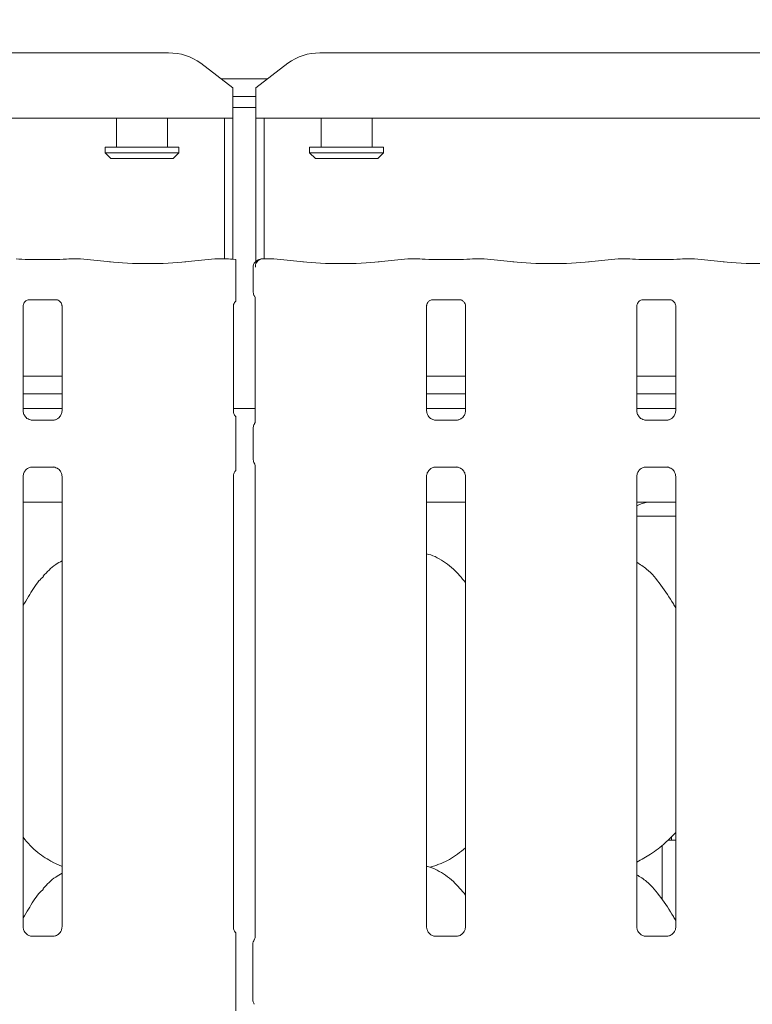
# Model space of a CAD drawing. Units: millimetres. Extents: x 5 to 415, y -14 to 292.
# Drawn here: x 95 to 103, y 124 to 135 of the extents above; entities that cross this region are included whole.
import ezdxf

# ---------------------------------------------------------------- set-up
doc = ezdxf.new("R2010")
doc.units = ezdxf.units.MM
doc.layers.add('BEMAßUNG', color=96, linetype='Continuous')
doc.styles.add('SLDTEXTSTYLE0', font='TXT', dxfattribs={"width": 0.75})
doc.dimstyles.new('SLDDIMSTYLE2', dxfattribs={"dimtxt": 3.5, "dimasz": 3.302, "dimexe": 0, "dimexo": 0.0625, "dimgap": 0.875, "dimtad": 1, "dimlfac": 16, "dimrnd": 1e-09, "dimzin": 12, "dimdsep": 46, "dimtxsty": 'SLDTEXTSTYLE0', "dimsah": 1, "dimcen": 0.09, "dimadec": 0, "dimazin": 3, "dimtfac": 1, "dimtofl": 0, "dimtmove": 0, "dimatfit": 3, "dimfxl": 0, "dimfrac": 2, "dimtolj": 1, "dimtzin": 12, "dimarcsym": 0})

# ---------------------------------------------------------------- blocks, each defined once
blk = doc.blocks.new('_D_10')
at = {"layer": 'BEMAßUNG'}
for p, q in [((53.484, 135.014), (53.484, 146.457)), ((140.734, 135.014), (140.734, 146.457)), ((53.484, 145.457), (140.734, 145.457))]:
    blk.add_line(p, q, dxfattribs=at)
for points in [[(53.484, 145.457), (56.786, 144.949), (56.786, 145.965)], [(140.734, 145.457), (137.432, 145.965), (137.432, 144.949)]]:
    blk.add_solid(points, dxfattribs=at)
at = {"layer": 'BEMAßUNG', "insert": (93.184, 149.968), "char_height": 3.5, "attachment_point": 1, "style": 'SLDTEXTSTYLE0'}
blk.add_mtext('1396', dxfattribs=at)

msp = doc.modelspace()

# ---------------------------------------------------------------- linework, layer by layer
at = {"color": 7, "linetype": 'Continuous', "lineweight": 15}
for p, q in [((77.31624, 134.44909), (96.27703, 134.44909)), ((97.94124, 134.44909), (116.90203, 134.44909)), ((96.98413, 134.06607), (96.63058, 134.3369)), ((97.58769, 134.3369), (97.23413, 134.06607)), ((96.85599, 134.16423), (97.36227, 134.16423)), ((96.98413, 134.06607), (96.98413, 134.03894)), ((96.98413, 134.03894), (96.98413, 133.73092)), ((97.23413, 134.03894), (97.23413, 134.06607)), ((97.23413, 133.73092), (97.23413, 134.03894)), ((96.98413, 133.97011), (97.23413, 133.97011)), ((96.98413, 133.84937), (97.23413, 133.84937)), ((96.98413, 133.73092), (76.60913, 133.73092)), ((95.70288, 133.73092), (95.70288, 133.41423)), ((96.26538, 133.41423), (96.26538, 133.73092)), ((96.89038, 132.18542), (96.89038, 133.73092)), ((96.98413, 132.17966), (96.98413, 133.73092)), ((117.60913, 133.73092), (97.23413, 133.73092)), ((97.23413, 133.73092), (97.23413, 132.15523)), ((97.32788, 133.73092), (97.32788, 132.18542)), ((97.95288, 133.73092), (97.95288, 133.41423)), ((98.51538, 133.41423), (98.51538, 133.73092)), ((95.57788, 133.41423), (95.57788, 133.35173)), ((95.57788, 133.41423), (96.39038, 133.41423)), ((95.57788, 133.35173), (95.64038, 133.28923)), ((95.57788, 133.35173), (96.39038, 133.35173)), ((96.32788, 133.28923), (96.39038, 133.35173)), ((96.39038, 133.35173), (96.39038, 133.41423)), ((97.82788, 133.41423), (97.82788, 133.35173)), ((97.82788, 133.41423), (98.64038, 133.41423)), ((97.82788, 133.35173), (97.89038, 133.28923)), ((97.82788, 133.35173), (98.64038, 133.35173)), ((98.57788, 133.28923), (98.64038, 133.35173)), ((98.64038, 133.35173), (98.64038, 133.41423)), ((96.32788, 133.28923), (95.64038, 133.28923)), ((98.57788, 133.28923), (97.89038, 133.28923)), ((95.0417, 132.17886), (94.73907, 132.17886)), ((95.30205, 132.18542), (95.18, 132.18542)), ((95.63659, 132.15064), (95.30914, 132.18505)), ((96.78412, 132.18505), (96.45668, 132.15064)), ((96.91327, 132.18542), (96.79121, 132.18542)), ((97.42705, 132.18542), (97.31248, 132.18542)), ((97.76159, 132.15064), (97.43414, 132.18505)), ((98.90912, 132.18505), (98.58168, 132.15064)), ((99.03827, 132.18542), (98.91621, 132.18542)), ((99.4792, 132.17886), (99.17657, 132.17886)), ((99.73955, 132.18542), (99.6175, 132.18542)), ((100.07409, 132.15064), (99.74664, 132.18505)), ((101.22162, 132.18505), (100.89418, 132.15064)), ((101.35077, 132.18542), (101.22871, 132.18542)), ((101.7917, 132.17886), (101.48907, 132.17886)), ((102.05205, 132.18542), (101.93, 132.18542)), ((102.38659, 132.15064), (102.05914, 132.18505)), ((97.01496, 131.82832), (97.01496, 132.08667)), ((97.20623, 132.0885), (97.20623, 131.82557)), ((94.73795, 131.73483), (94.73376, 131.73463)), ((94.73795, 131.73457), (95.04285, 131.73457)), ((97.2292, 131.75773), (97.2292, 130.39553)), ((99.17545, 131.73483), (99.17126, 131.73463)), ((99.17545, 131.73457), (99.48035, 131.73457)), ((101.48795, 131.73483), (101.48376, 131.73463)), ((101.48795, 131.73457), (101.79285, 131.73457)), ((94.67657, 130.51189), (94.67657, 131.66754)), ((95.1042, 131.66723), (95.1042, 130.51217)), ((96.98907, 130.51189), (96.98907, 131.66754)), ((99.11407, 130.51189), (99.11407, 131.66754)), ((99.5417, 131.66723), (99.5417, 130.51217)), ((101.42657, 130.51189), (101.42657, 131.66754)), ((101.8542, 131.66723), (101.8542, 130.51217)), ((95.1042, 130.89342), (94.67657, 130.89342)), ((99.5417, 130.89342), (99.11407, 130.89342)), ((101.8542, 130.89342), (101.42657, 130.89342)), ((95.1042, 130.69967), (94.67657, 130.69967)), ((99.5417, 130.69967), (99.11407, 130.69967)), ((101.8542, 130.69967), (101.42657, 130.69967)), ((95.1042, 130.53923), (94.67657, 130.53923)), ((96.98907, 130.53923), (97.2292, 130.53923)), ((99.5417, 130.53923), (99.11407, 130.53923)), ((101.8542, 130.53923), (101.42657, 130.53923)), ((94.76927, 130.40906), (94.77493, 130.4088)), ((95.0046, 130.40918), (94.77493, 130.40918)), ((97.01496, 129.98802), (97.01496, 130.31543)), ((97.20623, 130.31819), (97.20623, 129.98527)), ((99.20677, 130.40906), (99.21243, 130.4088)), ((99.4421, 130.40918), (99.21243, 130.40918)), ((101.51927, 130.40906), (101.52493, 130.4088)), ((101.7546, 130.40918), (101.52493, 130.40918)), ((94.77617, 129.89427), (95.00584, 129.89427)), ((95.01149, 129.8944), (95.00584, 129.89465)), ((97.2292, 129.90795), (97.2292, 124.72101)), ((99.21367, 129.89427), (99.44334, 129.89427)), ((99.44899, 129.8944), (99.44334, 129.89465)), ((101.52617, 129.89427), (101.75584, 129.89427)), ((101.76149, 129.8944), (101.75584, 129.89465)), ((94.67657, 124.83378), (94.67657, 129.79129)), ((95.1042, 129.79156), (95.1042, 124.83436)), ((96.98907, 124.83378), (96.98907, 129.79129)), ((99.11407, 124.83378), (99.11407, 129.79129)), ((99.5417, 129.79156), (99.5417, 124.83436)), ((101.42657, 124.83378), (101.42657, 129.79129)), ((101.8542, 129.79156), (101.8542, 124.83436)), ((94.67657, 129.50798), (95.1042, 129.50798)), ((99.11407, 129.50798), (99.5417, 129.50798)), ((101.61176, 129.50805), (101.61176, 129.50801)), ((101.61176, 129.50801), (101.8542, 129.50801)), ((101.42657, 129.35173), (101.8542, 129.35173)), ((101.76944, 125.78923), (101.8542, 125.78923)), ((101.70656, 125.13503), (101.70656, 125.7341)), ((95.00042, 125.54543), (95.1042, 125.50071)), ((99.15128, 125.49061), (99.22913, 125.51351)), ((95.00572, 124.73138), (94.77447, 124.73138)), ((99.44322, 124.73138), (99.21197, 124.73138)), ((101.75572, 124.73138), (101.52447, 124.73138)), ((97.01496, 124.04082), (97.01496, 124.63763)), ((97.20288, 124.0368), (97.20288, 124.64165))]:
    msp.add_line(p, q, dxfattribs=at)
for centre, radius, start, end in [((96.28595, 133.86401), 0.58514, 53.916784, 90.874126), ((97.93231, 133.86401), 0.58514, 89.125874, 126.083216), ((97.29998, 132.0885), 0.09375, 99.856278, 180), ((97.29663, 124.64165), 0.09375, 145.619596, 180), ((97.29663, 124.0368), 0.09375, 180, 214.45138)]:
    msp.add_arc(centre, radius, start, end, dxfattribs=at)
for centre, major_axis, ratio, start_param, end_param in [((94.73907, 132.19805), (0.1875, 0), 0.10510424, 3.87132031, 4.71238898), ((95.0417, 132.19805), (0.1875, 0), 0.10510424, 4.71238898, 5.55345765), ((95.30069, 132.09167), (0.00766, 0.09345), 0.60775415, 6.2692207, 6.4171812), ((96.04663, 132.19476), (0.59375, 0), 0.10510424, 3.92699082, 5.49778714), ((96.79257, 132.09167), (-0.00766, 0.09345), 0.60775415, 6.14918941, 6.29714991), ((97.05157, 132.19805), (0.1875, 0), 0.10510424, 3.87132031, 4.51586425), ((97.42569, 132.09167), (0.00766, 0.09345), 0.60775415, 6.2692207, 6.4171812), ((98.17163, 132.19476), (0.59375, 0), 0.10510424, 3.92699082, 5.49778714), ((98.91757, 132.09167), (-0.00766, 0.09345), 0.60775415, 6.14918941, 6.29714991), ((99.17657, 132.19805), (0.1875, 0), 0.10510424, 3.87132031, 4.71238898), ((99.4792, 132.19805), (0.1875, 0), 0.10510424, 4.71238898, 5.55345765), ((99.73819, 132.09167), (0.00766, 0.09345), 0.60775415, 6.2692207, 6.4171812), ((100.48413, 132.19476), (0.59375, 0), 0.10510424, 3.92699082, 5.49778714), ((101.23007, 132.09167), (-0.00766, 0.09345), 0.60775415, 6.14918941, 6.29714991), ((101.48907, 132.19805), (0.1875, 0), 0.10510424, 3.87132031, 4.71238898), ((101.7917, 132.19805), (0.1875, 0), 0.10510424, 4.71238898, 5.55345765), ((102.05069, 132.09167), (0.00766, 0.09345), 0.60775415, 6.2692207, 6.4171812), ((102.79663, 132.19476), (0.59375, 0), 0.10510424, 3.92699082, 5.49778714), ((101.60389, 129.13493), (0.37406, -0.07838), 0.98120088, 1.92155646, 2.25644045), ((100.56964, 129.28917), (1.13248, 0.20251), 0.07335026, 0.38926351, 0.52499309)]:
    msp.add_ellipse(centre, major_axis=major_axis, ratio=ratio, start_param=start_param, end_param=end_param, dxfattribs=at)
for points, knots in [([(95.18145, 132.18491), (95.18143, 132.18493), (95.18094, 132.18528), (95.18046, 132.18467), (95.18, 132.1841)], [0, 0, 0, 0, 0.05293774, 1, 1, 1, 1]), ([(96.91181, 132.18491), (96.91184, 132.18493), (96.91232, 132.18528), (96.91281, 132.18467), (96.91327, 132.1841)], [0, 0, 0, 0, 0.05293774, 1, 1, 1, 1]), ([(97.01496, 132.17872), (97.01496, 132.17878), (97.01496, 132.1789), (97.01496, 132.165), (97.01496, 132.14245), (97.01496, 132.11468), (97.01496, 132.09517), (97.01496, 132.08667)], [0, 0, 0, 0, 0.20980398, 0.41950866, 0.63134303, 0.83928552, 1, 1, 1, 1]), ([(97.23083, 132.0942), (97.23131, 132.10296), (97.23225, 132.12015), (97.24198, 132.14369), (97.2573, 132.16411), (97.27957, 132.18005), (97.30004, 132.18523), (97.31213, 132.18509), (97.3146, 132.18492), (97.31474, 132.18491)], [0, 0, 0, 0, 0.17519914, 0.34348977, 0.51487195, 0.71147734, 0.94072371, 0.99667595, 1, 1, 1, 1]), ([(97.28948, 132.18195), (97.28959, 132.18198), (97.29026, 132.18219), (97.28751, 132.18149), (97.28457, 132.18098), (97.28394, 132.18086)], [0, 0, 0, 0, 0.13062777, 0.81200491, 1, 1, 1, 1]), ([(97.31248, 132.18523), (97.31256, 132.1853), (97.31327, 132.18587), (97.31404, 132.18522), (97.3147, 132.18493), (97.31474, 132.18491)], [0, 0, 0, 0, 0.11226578, 0.95026315, 1, 1, 1, 1]), ([(99.03827, 132.1841), (99.03781, 132.18467), (99.03732, 132.18528), (99.03684, 132.18493), (99.03681, 132.18491)], [0, 0, 0, 0, 0.94706226, 1, 1, 1, 1]), ([(99.6175, 132.1841), (99.61796, 132.18467), (99.61844, 132.18528), (99.61893, 132.18493), (99.61895, 132.18491)], [0, 0, 0, 0, 0.94706226, 1, 1, 1, 1]), ([(101.35077, 132.1841), (101.35031, 132.18467), (101.34982, 132.18528), (101.34934, 132.18493), (101.34931, 132.18491)], [0, 0, 0, 0, 0.947062259, 1, 1, 1, 1]), ([(101.93, 132.1841), (101.93046, 132.18467), (101.93094, 132.18528), (101.93143, 132.18493), (101.93145, 132.18491)], [0, 0, 0, 0, 0.94706226, 1, 1, 1, 1]), ([(97.01496, 131.71852), (97.01496, 131.71843), (97.01496, 131.71793), (97.01496, 131.72028), (97.01496, 131.72759), (97.01496, 131.74697), (97.01496, 131.78151), (97.01496, 131.81172), (97.01496, 131.82832)], [0, 0, 0, 0, 0.01581271, 0.08449119, 0.16889081, 0.31279132, 0.62221026, 1, 1, 1, 1]), ([(97.20636, 131.82588), (97.20672, 131.81886), (97.20744, 131.8045), (97.21355, 131.78723), (97.21931, 131.77779), (97.22124, 131.77464)], [0, 0, 0, 0, 0.3896489, 0.79624044, 1, 1, 1, 1]), ([(94.67667, 131.66694), (94.67666, 131.66785), (94.67661, 131.6711), (94.67904, 131.68532), (94.68949, 131.70698), (94.70907, 131.7253), (94.72833, 131.73309), (94.73782, 131.73456), (94.73862, 131.73457), (94.73898, 131.73457)], [0, 0, 0, 0, 0.0511208, 0.18373448, 0.38425327, 0.64970323, 0.82740437, 0.92250229, 1, 1, 1, 1]), ([(95.04219, 131.73457), (95.04208, 131.73457), (95.04171, 131.73458), (95.04604, 131.73427), (95.0566, 131.73168), (95.0756, 131.72247), (95.09427, 131.70288), (95.10312, 131.68071), (95.10425, 131.66835), (95.10419, 131.66669), (95.10418, 131.66655)], [0, 0, 0, 0, 0.03372907, 0.11490145, 0.22302956, 0.38218818, 0.65111876, 0.86747149, 0.98847446, 1, 1, 1, 1]), ([(96.98917, 131.66694), (96.98916, 131.66785), (96.98911, 131.67111), (96.99164, 131.6852), (96.99969, 131.7039), (97.01103, 131.71307), (97.0161, 131.71717)], [0, 0, 0, 0, 0.09354978, 0.33622951, 0.70317389, 1, 1, 1, 1]), ([(97.22253, 131.77265), (97.22252, 131.77265), (97.22251, 131.77268), (97.2226, 131.77253), (97.22283, 131.77213), (97.22336, 131.77124), (97.22408, 131.76994), (97.22659, 131.76512), (97.22895, 131.75843), (97.22925, 131.75379), (97.22924, 131.75457), (97.22924, 131.75462)], [0, 0, 0, 0, 0.00248881, 0.01589894, 0.03233961, 0.05984589, 0.10548038, 0.1610438, 0.69024181, 0.98015065, 1, 1, 1, 1]), ([(99.11417, 131.66694), (99.11416, 131.66785), (99.11411, 131.6711), (99.11654, 131.68532), (99.12699, 131.70698), (99.14657, 131.7253), (99.16583, 131.73309), (99.17532, 131.73456), (99.17612, 131.73457), (99.17648, 131.73457)], [0, 0, 0, 0, 0.0511208, 0.18373448, 0.38425327, 0.64970323, 0.82740437, 0.92250229, 1, 1, 1, 1]), ([(99.47969, 131.73457), (99.47958, 131.73457), (99.47921, 131.73458), (99.48354, 131.73427), (99.4941, 131.73168), (99.5131, 131.72247), (99.53177, 131.70288), (99.54062, 131.68071), (99.54175, 131.66835), (99.54169, 131.66669), (99.54168, 131.66655)], [0, 0, 0, 0, 0.03372907, 0.11490145, 0.22302956, 0.38218818, 0.65111876, 0.86747149, 0.98847446, 1, 1, 1, 1]), ([(101.42667, 131.66694), (101.42666, 131.66785), (101.42661, 131.6711), (101.42904, 131.68532), (101.43949, 131.70698), (101.45907, 131.7253), (101.47833, 131.73309), (101.48782, 131.73456), (101.48862, 131.73457), (101.48898, 131.73457)], [0, 0, 0, 0, 0.051120798, 0.183734479, 0.384253271, 0.649703232, 0.827404375, 0.92250229, 1, 1, 1, 1]), ([(101.79219, 131.73457), (101.79208, 131.73457), (101.79171, 131.73458), (101.79604, 131.73427), (101.8066, 131.73168), (101.8256, 131.72247), (101.84427, 131.70288), (101.85312, 131.68071), (101.85425, 131.66835), (101.85419, 131.66669), (101.85418, 131.66655)], [0, 0, 0, 0, 0.03372907, 0.11490145, 0.22302956, 0.38218818, 0.65111876, 0.86747149, 0.98847446, 1, 1, 1, 1]), ([(94.73094, 130.42288), (94.72995, 130.42329), (94.7156, 130.42931), (94.69399, 130.45301), (94.67834, 130.48718), (94.67707, 130.50565), (94.67658, 130.51272)], [0, 0, 0, 0, 0.02955066, 0.42938592, 0.78148251, 1, 1, 1, 1]), ([(94.7755, 130.40926), (94.77406, 130.40928), (94.76974, 130.40933), (94.75318, 130.41164), (94.73927, 130.41867), (94.73094, 130.42288)], [0, 0, 0, 0, 0.16592271, 0.49982651, 1, 1, 1, 1]), ([(95.054, 130.42555), (95.04434, 130.42023), (95.02886, 130.4117), (95.01053, 130.40928), (95.0063, 130.40926), (95.00496, 130.40925)], [0, 0, 0, 0, 0.53068415, 0.85102774, 1, 1, 1, 1]), ([(95.10414, 130.5126), (95.10416, 130.51226), (95.10441, 130.50731), (95.10183, 130.48637), (95.08846, 130.45638), (95.06871, 130.43213), (95.05508, 130.42604), (95.054, 130.42555)], [0, 0, 0, 0, 0.01495288, 0.21903539, 0.57251553, 0.96595216, 1, 1, 1, 1]), ([(97.02064, 130.44308), (97.01606, 130.447), (97.00128, 130.45962), (96.99109, 130.48754), (96.98964, 130.50575), (96.98908, 130.51272)], [0, 0, 0, 0, 0.21726362, 0.70024997, 1, 1, 1, 1]), ([(97.01496, 130.31543), (97.01496, 130.34515), (97.01496, 130.38108), (97.01496, 130.4203), (97.01496, 130.43395), (97.01496, 130.44234), (97.01496, 130.44578), (97.01496, 130.44626), (97.01496, 130.44409), (97.01496, 130.4419), (97.01496, 130.44091)], [0, 0, 0, 0, 0.539930562, 0.652780455, 0.781154808, 0.829526148, 0.878352896, 0.912360167, 0.96032473, 1, 1, 1, 1]), ([(99.16844, 130.42288), (99.16745, 130.42329), (99.1531, 130.42931), (99.13149, 130.45301), (99.11584, 130.48718), (99.11457, 130.50565), (99.11408, 130.51272)], [0, 0, 0, 0, 0.02955066, 0.42938592, 0.78148251, 1, 1, 1, 1]), ([(99.213, 130.40926), (99.21156, 130.40928), (99.20724, 130.40933), (99.19068, 130.41164), (99.17677, 130.41867), (99.16844, 130.42288)], [0, 0, 0, 0, 0.16592271, 0.49982651, 1, 1, 1, 1]), ([(99.4915, 130.42555), (99.48184, 130.42023), (99.46636, 130.4117), (99.44803, 130.40928), (99.4438, 130.40926), (99.44246, 130.40925)], [0, 0, 0, 0, 0.53068415, 0.85102774, 1, 1, 1, 1]), ([(99.54164, 130.5126), (99.54166, 130.51226), (99.54191, 130.50731), (99.53933, 130.48637), (99.52596, 130.45638), (99.50621, 130.43213), (99.49258, 130.42604), (99.4915, 130.42555)], [0, 0, 0, 0, 0.01495288, 0.21903539, 0.57251553, 0.96595216, 1, 1, 1, 1]), ([(101.48094, 130.42288), (101.47995, 130.42329), (101.4656, 130.42931), (101.44399, 130.45301), (101.42834, 130.48718), (101.42707, 130.50565), (101.42658, 130.51272)], [0, 0, 0, 0, 0.02955066, 0.42938592, 0.78148251, 1, 1, 1, 1]), ([(101.5255, 130.40926), (101.52406, 130.40928), (101.51974, 130.40933), (101.50318, 130.41164), (101.48927, 130.41867), (101.48094, 130.42288)], [0, 0, 0, 0, 0.16592271, 0.49982651, 1, 1, 1, 1]), ([(101.804, 130.42555), (101.79434, 130.42023), (101.77886, 130.4117), (101.76053, 130.40928), (101.7563, 130.40926), (101.75496, 130.40925)], [0, 0, 0, 0, 0.53068415, 0.85102774, 1, 1, 1, 1]), ([(101.85414, 130.5126), (101.85416, 130.51226), (101.85441, 130.50731), (101.85183, 130.48637), (101.83846, 130.45638), (101.81871, 130.43213), (101.80508, 130.42604), (101.804, 130.42555)], [0, 0, 0, 0, 0.01495288, 0.21903539, 0.57251553, 0.96595216, 1, 1, 1, 1]), ([(95.0046, 130.40911), (95.00493, 130.40914), (95.00679, 130.40928), (95.00929, 130.40912), (95.01129, 130.40906), (95.01149, 130.40906)], [0, 0, 0, 0, 0.15978163, 0.91368217, 1, 1, 1, 1]), ([(97.20636, 130.31787), (97.20671, 130.32491), (97.20742, 130.33927), (97.21306, 130.35501), (97.21769, 130.36327), (97.21872, 130.36511)], [0, 0, 0, 0, 0.42689785, 0.87208937, 1, 1, 1, 1]), ([(97.22923, 130.39769), (97.22922, 130.39773), (97.2292, 130.3983), (97.22915, 130.39419), (97.22761, 130.38582), (97.22468, 130.37691), (97.2216, 130.3703), (97.21988, 130.36711), (97.21907, 130.36571), (97.21885, 130.36534), (97.21874, 130.36514), (97.2187, 130.36508), (97.21869, 130.36506), (97.21869, 130.36506), (97.21869, 130.36506)], [0, 0, 0, 0, 0.0166213, 0.22994171, 0.49047665, 0.75123096, 0.89425622, 0.96854341, 0.98736249, 0.99444327, 0.99823393, 0.99917073, 0.99974272, 1, 1, 1, 1]), ([(99.4421, 130.40911), (99.44243, 130.40914), (99.44429, 130.40928), (99.44679, 130.40912), (99.44879, 130.40906), (99.44899, 130.40906)], [0, 0, 0, 0, 0.15978163, 0.91368217, 1, 1, 1, 1]), ([(101.7546, 130.40911), (101.75493, 130.40914), (101.75679, 130.40928), (101.75929, 130.40912), (101.76129, 130.40906), (101.76149, 130.40906)], [0, 0, 0, 0, 0.15978163, 0.91368217, 1, 1, 1, 1]), ([(97.01496, 129.86254), (97.01496, 129.86083), (97.01496, 129.85821), (97.01496, 129.85707), (97.01496, 129.85886), (97.01496, 129.86477), (97.01496, 129.88436), (97.01496, 129.92666), (97.01496, 129.96539), (97.01496, 129.98802)], [0, 0, 0, 0, 0.06748311, 0.10349742, 0.13972708, 0.19097085, 0.28943686, 0.58481069, 1, 1, 1, 1]), ([(97.20636, 129.98558), (97.20671, 129.97855), (97.20742, 129.96418), (97.21306, 129.94845), (97.21769, 129.94018), (97.21872, 129.93834)], [0, 0, 0, 0, 0.42673527, 0.87208596, 1, 1, 1, 1]), ([(94.67662, 129.79085), (94.67661, 129.79119), (94.67636, 129.79614), (94.67897, 129.81696), (94.69208, 129.84792), (94.72065, 129.87749), (94.75105, 129.89127), (94.77078, 129.89426), (94.77528, 129.89424), (94.77694, 129.89423)], [0, 0, 0, 0, 0.00936728, 0.1372154, 0.35865414, 0.60512374, 0.81749497, 0.93281598, 1, 1, 1, 1]), ([(94.77617, 129.89434), (94.77584, 129.89431), (94.77398, 129.89417), (94.77148, 129.89433), (94.76948, 129.89439), (94.76927, 129.8944)], [0, 0, 0, 0, 0.15978163, 0.91368217, 1, 1, 1, 1]), ([(95.00527, 129.89419), (95.0067, 129.89418), (95.01103, 129.89412), (95.02763, 129.8918), (95.04157, 129.88476), (95.04994, 129.88052)], [0, 0, 0, 0, 0.1655633, 0.49874382, 1, 1, 1, 1]), ([(95.04994, 129.88052), (95.05089, 129.88013), (95.0652, 129.87411), (95.08677, 129.85044), (95.10243, 129.81627), (95.1037, 129.7978), (95.10418, 129.79073)], [0, 0, 0, 0, 0.02849552, 0.42876552, 0.78124493, 1, 1, 1, 1]), ([(97.21871, 129.93836), (97.21871, 129.93836), (97.21871, 129.93836), (97.21871, 129.93835), (97.21872, 129.93833), (97.21875, 129.93828), (97.22412, 129.92916), (97.22864, 129.91576), (97.22922, 129.90577), (97.22922, 129.90605), (97.22922, 129.90612)], [0, 0, 0, 0, 0.00006308, 0.0005669, 0.00117076, 0.00214562, 0.00442781, 0.68135367, 0.9258731, 1, 1, 1, 1]), ([(99.11412, 129.79085), (99.11411, 129.79119), (99.11386, 129.79614), (99.11647, 129.81696), (99.12958, 129.84792), (99.15815, 129.87749), (99.18855, 129.89127), (99.20828, 129.89426), (99.21278, 129.89424), (99.21444, 129.89423)], [0, 0, 0, 0, 0.00936728, 0.1372154, 0.35865414, 0.60512374, 0.81749497, 0.93281598, 1, 1, 1, 1]), ([(99.21367, 129.89434), (99.21334, 129.89431), (99.21148, 129.89417), (99.20898, 129.89433), (99.20698, 129.89439), (99.20677, 129.8944)], [0, 0, 0, 0, 0.15978163, 0.91368217, 1, 1, 1, 1]), ([(99.44277, 129.89419), (99.4442, 129.89418), (99.44853, 129.89412), (99.46513, 129.8918), (99.47907, 129.88476), (99.48744, 129.88052)], [0, 0, 0, 0, 0.1655633, 0.49874382, 1, 1, 1, 1]), ([(99.48744, 129.88052), (99.48839, 129.88013), (99.5027, 129.87411), (99.52427, 129.85044), (99.53993, 129.81627), (99.5412, 129.7978), (99.54168, 129.79073)], [0, 0, 0, 0, 0.02849552, 0.42876552, 0.78124493, 1, 1, 1, 1]), ([(101.42662, 129.79085), (101.42661, 129.79119), (101.42636, 129.79614), (101.42897, 129.81696), (101.44208, 129.84792), (101.47065, 129.87749), (101.50105, 129.89127), (101.52078, 129.89426), (101.52528, 129.89424), (101.52694, 129.89423)], [0, 0, 0, 0, 0.00936728, 0.1372154, 0.35865414, 0.60512374, 0.81749497, 0.93281598, 1, 1, 1, 1]), ([(101.52617, 129.89434), (101.52584, 129.89431), (101.52398, 129.89417), (101.52148, 129.89433), (101.51948, 129.89439), (101.51927, 129.8944)], [0, 0, 0, 0, 0.15978163, 0.91368217, 1, 1, 1, 1]), ([(101.75527, 129.89419), (101.7567, 129.89418), (101.76103, 129.89412), (101.77763, 129.8918), (101.79157, 129.88476), (101.79994, 129.88052)], [0, 0, 0, 0, 0.1655633, 0.49874382, 1, 1, 1, 1]), ([(101.79994, 129.88052), (101.80089, 129.88013), (101.8152, 129.87411), (101.83677, 129.85044), (101.85243, 129.81627), (101.8537, 129.7978), (101.85418, 129.79073)], [0, 0, 0, 0, 0.02849552, 0.42876552, 0.78124493, 1, 1, 1, 1]), ([(96.98912, 129.79085), (96.98911, 129.79119), (96.98885, 129.79614), (96.99176, 129.81672), (96.99969, 129.84056), (97.01272, 129.85281), (97.01631, 129.85617)], [0, 0, 0, 0, 0.02116549, 0.31004005, 0.81038386, 1, 1, 1, 1]), ([(101.42657, 129.50764), (101.44013, 129.50758), (101.46672, 129.50747), (101.5028, 129.50692), (101.53111, 129.50655), (101.54061, 129.50611), (101.54216, 129.50604)], [0, 0, 0, 0, 0.32078404, 0.62924419, 0.93921489, 1, 1, 1, 1]), ([(101.54216, 129.50604), (101.54391, 129.50606), (101.54573, 129.50608), (101.54751, 129.50653), (101.54758, 129.50654)], [0, 0, 0, 0, 0.96400303, 1, 1, 1, 1]), ([(99.5417, 128.62303), (99.49942, 128.67491), (99.41114, 128.78323), (99.26707, 128.8815), (99.16216, 128.92983), (99.12193, 128.93667), (99.11407, 128.93801)], [0, 0, 0, 0, 0.36998857, 0.77244531, 0.95554162, 1, 1, 1, 1]), ([(95.1042, 128.86195), (95.08054, 128.84883), (95.0007, 128.80457), (94.93876, 128.73978), (94.89517, 128.69419)], [0, 0, 0, 0, 0.29635011, 1, 1, 1, 1]), ([(101.8542, 128.34486), (101.84562, 128.35938), (101.79682, 128.44199), (101.69764, 128.5937), (101.56688, 128.75635), (101.46326, 128.82302), (101.42657, 128.84662)], [0, 0, 0, 0, 0.07967111, 0.45313763, 0.80638107, 1, 1, 1, 1]), ([(94.67657, 128.37145), (94.69654, 128.40357), (94.75297, 128.49433), (94.81565, 128.6111), (94.88335, 128.6745), (94.90039, 128.69047)], [0, 0, 0, 0, 0.29068831, 0.82137611, 1, 1, 1, 1]), ([(101.8542, 125.87356), (101.81671, 125.83457), (101.7323, 125.74679), (101.58878, 125.63632), (101.47786, 125.5766), (101.42657, 125.54898)], [0, 0, 0, 0, 0.30046694, 0.67648463, 1, 1, 1, 1]), ([(95.00345, 125.54707), (94.94584, 125.57929), (94.81989, 125.64972), (94.72698, 125.76049), (94.67657, 125.82059)], [0, 0, 0, 0, 0.4574377, 1, 1, 1, 1]), ([(101.80777, 125.78923), (101.80784, 125.79202), (101.80809, 125.80109), (101.80866, 125.81202), (101.80907, 125.81948), (101.80912, 125.8202), (101.80913, 125.82048)], [0, 0, 0, 0, 0.1442299, 0.46864745, 0.79328942, 1, 1, 1, 1]), ([(99.5417, 125.70351), (99.51253, 125.68055), (99.42949, 125.61518), (99.32401, 125.54853), (99.24254, 125.52231), (99.22648, 125.51714)], [0, 0, 0, 0, 0.30305352, 0.86264521, 1, 1, 1, 1]), ([(99.5417, 125.18553), (99.49941, 125.2374), (99.41113, 125.3457), (99.26709, 125.44409), (99.1614, 125.49257), (99.12036, 125.49949), (99.11171, 125.50095)], [0, 0, 0, 0, 0.36834233, 0.76900836, 0.95129, 1, 1, 1, 1]), ([(95.1042, 125.42445), (95.08054, 125.41133), (95.0007, 125.36707), (94.93876, 125.30228), (94.89517, 125.25669)], [0, 0, 0, 0, 0.29635011, 1, 1, 1, 1]), ([(101.8542, 124.90736), (101.84562, 124.92188), (101.79682, 125.00449), (101.69764, 125.1562), (101.56688, 125.31885), (101.46326, 125.38552), (101.42657, 125.40912)], [0, 0, 0, 0, 0.07967111, 0.45313763, 0.80638107, 1, 1, 1, 1]), ([(94.67657, 124.93395), (94.69654, 124.96607), (94.75297, 125.05683), (94.81565, 125.1736), (94.88335, 125.237), (94.90039, 125.25297)], [0, 0, 0, 0, 0.29068831, 0.82137611, 1, 1, 1, 1]), ([(94.77592, 124.73138), (94.77583, 124.73138), (94.77446, 124.73135), (94.7649, 124.73193), (94.74386, 124.73693), (94.71346, 124.7536), (94.68788, 124.78463), (94.67726, 124.81628), (94.67699, 124.82984), (94.67691, 124.83399)], [0, 0, 0, 0, 0.005669853, 0.089891205, 0.21153966, 0.438842724, 0.690260839, 0.905062794, 1, 1, 1, 1]), ([(95.1042, 124.83502), (95.1042, 124.83498), (95.10444, 124.83067), (95.10233, 124.81117), (95.09065, 124.78107), (95.0634, 124.75046), (95.0326, 124.73518), (95.0118, 124.73153), (95.00684, 124.73147), (95.00522, 124.73146)], [0, 0, 0, 0, 0.00095948, 0.12612993, 0.33987496, 0.590585, 0.81495682, 0.93983276, 1, 1, 1, 1]), ([(97.01662, 124.76941), (97.01116, 124.77525), (96.99731, 124.79002), (96.98987, 124.81638), (96.98952, 124.82986), (96.98941, 124.83399)], [0, 0, 0, 0, 0.31146192, 0.78895829, 1, 1, 1, 1]), ([(99.21342, 124.73138), (99.21333, 124.73138), (99.21196, 124.73135), (99.2024, 124.73193), (99.18136, 124.73693), (99.15096, 124.7536), (99.12538, 124.78463), (99.11476, 124.81628), (99.11449, 124.82984), (99.11441, 124.83399)], [0, 0, 0, 0, 0.00566985, 0.0898912, 0.21153966, 0.43884272, 0.69026084, 0.90506279, 1, 1, 1, 1]), ([(99.5417, 124.83502), (99.5417, 124.83498), (99.54194, 124.83067), (99.53983, 124.81117), (99.52815, 124.78107), (99.5009, 124.75046), (99.4701, 124.73518), (99.4493, 124.73153), (99.44434, 124.73147), (99.44272, 124.73146)], [0, 0, 0, 0, 0.00095948, 0.12612993, 0.33987496, 0.590585, 0.81495682, 0.93983276, 1, 1, 1, 1]), ([(101.52592, 124.73138), (101.52583, 124.73138), (101.52446, 124.73135), (101.5149, 124.73193), (101.49386, 124.73693), (101.46346, 124.7536), (101.43788, 124.78463), (101.42726, 124.81628), (101.42699, 124.82984), (101.42691, 124.83399)], [0, 0, 0, 0, 0.00566985, 0.0898912, 0.21153966, 0.43884272, 0.69026084, 0.90506279, 1, 1, 1, 1]), ([(101.8542, 124.83502), (101.8542, 124.83498), (101.85444, 124.83067), (101.85233, 124.81117), (101.84065, 124.78107), (101.8134, 124.75046), (101.7826, 124.73518), (101.7618, 124.73153), (101.75684, 124.73147), (101.75522, 124.73146)], [0, 0, 0, 0, 0.000959481, 0.126129926, 0.339874964, 0.590584997, 0.814956822, 0.939832755, 1, 1, 1, 1]), ([(97.01496, 124.63763), (97.01496, 124.66725), (97.01496, 124.70727), (97.01496, 124.74706), (97.01496, 124.76066), (97.01496, 124.76602), (97.01496, 124.76828), (97.01496, 124.76804), (97.01496, 124.76799)], [0, 0, 0, 0, 0.59971146, 0.81047877, 0.88019104, 0.95045981, 0.9895329, 1, 1, 1, 1]), ([(97.22922, 124.72257), (97.22922, 124.72266), (97.22921, 124.72312), (97.2289, 124.71735), (97.22656, 124.70661), (97.2209, 124.69891), (97.21781, 124.6947)], [0, 0, 0, 0, 0.04936165, 0.24411113, 0.58722797, 1, 1, 1, 1]), ([(97.01496, 123.91045), (97.01496, 123.91049), (97.01496, 123.91058), (97.01496, 123.91408), (97.01496, 123.9249), (97.01496, 123.96119), (97.01496, 124.00296), (97.01496, 124.03504), (97.01496, 124.04082)], [0, 0, 0, 0, 0.0320679, 0.07230071, 0.14854899, 0.34867482, 0.88268885, 1, 1, 1, 1])]:
    msp.add_open_spline(points, degree=3, knots=knots, dxfattribs=at)

# ---------------------------------------------------------------- dimensions: what is measured, and where the dimension line sits
at = {"layer": 'BEMAßUNG'}
dim = msp.add_linear_dim(base=(140.73413, 145.45652), p1=(53.48413, 134.01434), p2=(140.73413, 134.01434), dimstyle='SLDDIMSTYLE2', dxfattribs=at)
dim.commit()
dim.dimension.update_dxf_attribs({"geometry": '_D_10', "text_midpoint": (98.35595, 145.45652), "dimtype": 160})

doc.saveas('drawing.dxf')
